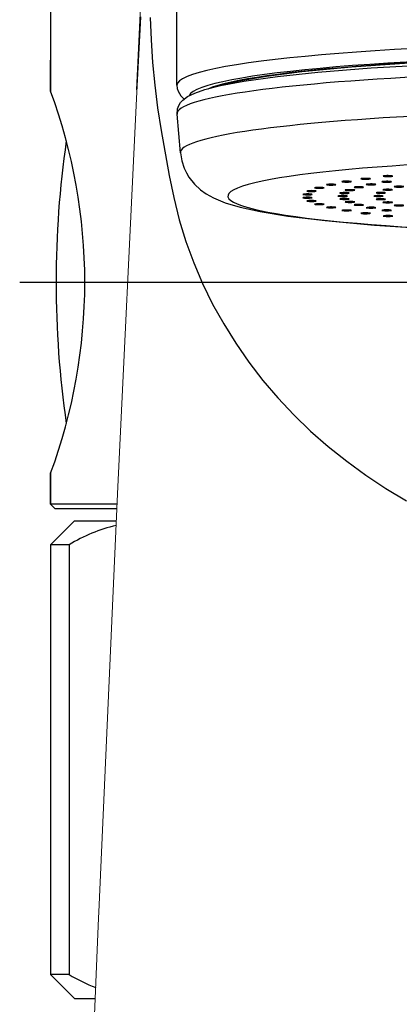
# Model space of a CAD drawing. Extents: x -1050 to 1050, y -742 to 742.
# Drawn here: x -639 to -624, y -36 to 5 of the extents above; entities that cross this region are included whole.
import ezdxf

# ---------------------------------------------------------------- set-up
doc = ezdxf.new("R2010")
doc.units = 0
doc.header["$LTSCALE"] = 25
doc.linetypes.add('CENTER', pattern=[2, 1.25, -0.25, 0.25, -0.25])
doc.layers.add('200610', color=7, linetype='CONTINUOUS')

msp = doc.modelspace()

# ---------------------------------------------------------------- linework, layer by layer
at = {"layer": '200610', "color": 2}
for p, q in [((-638.13702826, 35.56314857), (-638.13702826, 2.06314876)), ((-632.83704126, 2.31241089), (-632.83725426, 22.69790889)), ((-638.13702826, -13.93685162), (-638.13702826, -15.23685143)), ((-637.93702826, -15.43685143), (-638.13702826, -15.23685143)), ((-635.34720343, -15.23685143), (-638.13702826, -15.23685143)), ((-635.35613155, -15.43685143), (-637.93702826, -15.43685143)), ((-637.13702826, -15.93685143), (-638.13702826, -16.93685143)), ((-637.13702826, -15.93685143), (-635.37845185, -15.93685143)), ((-638.13702826, -16.93685143), (-638.13702826, -34.93685143)), ((-637.35837757, -16.93685143), (-638.13702826, -16.93685143)), ((-637.35837757, -16.93685143), (-637.35837757, -34.93685143)), ((-637.13702826, -35.93685143), (-638.13702826, -34.93685143)), ((-637.35837757, -34.93685143), (-638.13702826, -34.93685143)), ((-637.13702826, -35.93685143), (-636.26111544, -35.93685143))]:
    msp.add_line(p, q, dxfattribs=at)
at = {"layer": '200610', "color": 2, "lineweight": 15}
for p, q in [((-634.35457249, 5.18185987), (-634.52882613, 1.75385341)), ((-634.52882613, 1.75385341), (-635.32792091, -14.80490111)), ((-635.32792091, -14.80490111), (-636.11037718, -32.33280792))]:
    msp.add_line(p, q, dxfattribs=at)
at = {"layer": '200610', "color": 2, "linetype": 'ByBlock'}
for p, q in [((-638.13702826, 2.06314876), (-638.13702826, 3.36314857)), ((-638.13702826, -15.23685143), (-638.13702826, -13.93685162))]:
    msp.add_line(p, q, dxfattribs=at)
at = {"layer": '200610', "color": 2, "ltscale": 0.040763}
msp.add_line((-632.69186826, -0.52126811), (-632.83450826, 1.10299889), dxfattribs=at)
at = {"layer": '200610', "color": 2, "ltscale": 0.000755}
for p, q in [((-625.02676826, -1.61755111), (-625.02661626, -1.58736911)), ((-625.62488226, -2.94488311), (-625.62155626, -2.91485311))]:
    msp.add_line(p, q, dxfattribs=at)
at = {"layer": '200610', "color": 2, "ltscale": 0.000471}
msp.add_line((-624.75900726, -1.61196611), (-624.75638326, -1.59332011), dxfattribs=at)
at = {"layer": '200610', "color": 2, "ltscale": 0.000706}
msp.add_line((-624.10605326, -1.50402611), (-624.10629726, -1.47579711), dxfattribs=at)
at = {"layer": '200610', "color": 2, "ltscale": 0.000546}
msp.add_line((-623.83307326, -1.50088211), (-623.83023526, -1.47924511), dxfattribs=at)
at = {"layer": '200610', "color": 2, "ltscale": 0.000855}
msp.add_line((-626.90897126, -1.99941811), (-626.90750626, -1.96526811), dxfattribs=at)
at = {"layer": '200610', "color": 2, "ltscale": 0.00083}
msp.add_line((-626.43594826, -1.86660511), (-626.43491026, -1.83343311), dxfattribs=at)
at = {"layer": '200610', "color": 2, "ltscale": 0.000305}
msp.add_line((-626.18741326, -1.85629011), (-626.18552126, -1.84423611), dxfattribs=at)
at = {"layer": '200610', "color": 2, "ltscale": 0.000797}
for p, q in [((-625.80621826, -1.73885911), (-625.80563826, -1.70699811)), ((-626.29279026, -2.81860111), (-626.28949426, -2.78689311))]:
    msp.add_line(p, q, dxfattribs=at)
at = {"layer": '200610', "color": 2, "ltscale": 0.00039}
msp.add_line((-625.54666626, -1.73086311), (-625.54434726, -1.71545211), dxfattribs=at)
at = {"layer": '200610', "color": 2, "ltscale": 0.000873}
msp.add_line((-627.36612426, -2.27422811), (-627.36380526, -2.23937711), dxfattribs=at)
at = {"layer": '200610', "color": 2, "ltscale": 0.000869}
msp.add_line((-627.34521926, -2.41326611), (-627.34253426, -2.37862911), dxfattribs=at)
at = {"layer": '200610', "color": 2, "ltscale": 0.000868}
msp.add_line((-627.22018926, -2.13577011), (-627.21826626, -2.10110211), dxfattribs=at)
at = {"layer": '200610', "color": 2, "ltscale": 0.000854}
msp.add_line((-627.15768926, -2.55132811), (-627.15472926, -2.51730111), dxfattribs=at)
at = {"layer": '200610', "color": 2, "ltscale": 0.000831}
msp.add_line((-626.80560726, -2.68694811), (-626.80240326, -2.65386711), dxfattribs=at)
at = {"layer": '200610', "color": 2, "ltscale": 0.00032}
msp.add_line((-626.56085726, -2.80892711), (-626.56125326, -2.79614011), dxfattribs=at)
at = {"layer": '200610', "color": 2, "ltscale": 0.000393}
msp.add_line((-625.90308126, -2.93768111), (-625.90356926, -2.92196411), dxfattribs=at)
at = {"layer": '200610', "color": 2, "ltscale": 0.000472}
msp.add_line((-625.09448726, -3.05975111), (-625.09503626, -3.04086011), dxfattribs=at)
at = {"layer": '200610', "color": 2, "ltscale": 0.000704}
msp.add_line((-624.80920926, -3.06435911), (-624.80594326, -3.03637411), dxfattribs=at)
at = {"layer": '200610', "color": 2, "ltscale": 0.000548}
msp.add_line((-624.14392526, -3.17379511), (-624.14453626, -3.15188311), dxfattribs=at)
at = {"layer": '200610', "color": 2, "ltscale": 0.000646}
msp.add_line((-623.85468026, -3.17577911), (-623.85159726, -3.15011311), dxfattribs=at)
at = {"layer": '200610', "color": 3, "linetype": 'CENTER'}
msp.add_line((-639.43168248, -5.93685143), (-550.80906664, -5.93685143), dxfattribs=at)
at = {"layer": '200610', "color": 2, "lineweight": 15, "flags": 128}
for points in [[(-634.13728033, 9.97286358), (-634.33170945, 6.2137724), (-634.53822666, 2.12951591)], [(-636.11037718, -32.33280792), (-636.12079281, -32.56612966), (-636.90910111, -51.50226154)]]:
    msp.add_lwpolyline(points, dxfattribs=at)
at = {"layer": '200610', "color": 2}
for points in [[(-633.95755526, 5.14776889), (-633.92413826, 4.21759289), (-633.86096626, 3.27292089), (-633.76859026, 2.31970489), (-633.64893026, 1.36447389), (-633.50470426, 0.41366789), (-633.16791226, -1.46319311), (-632.97314926, -2.39327711), (-632.74088026, -3.31655611), (-632.46252926, -4.22720111), (-632.13629626, -5.12133511), (-631.76239526, -5.99627411), (-631.34296126, -6.85070511), (-630.87927726, -7.68453711), (-630.37207526, -8.49657911), (-629.82239226, -9.28570311), (-629.23248726, -10.04919211), (-628.60400826, -10.78506211), (-627.93790126, -11.49270411), (-627.23489826, -12.17184211), (-626.49597626, -12.82122511), (-625.72244726, -13.43923711), (-624.91663026, -14.02407611), (-624.08054026, -14.57406411), (-623.21515326, -15.08828511)], [(-631.17432126, 2.26123289), (-630.71033226, 2.39587689), (-630.08224926, 2.53274789), (-629.08545426, 2.69934289), (-627.60361226, 2.88687389), (-625.52100126, 3.08255289), (-623.10904426, 3.24807989), (-621.60587026, 3.32742589)], [(-632.83450826, 1.10299889), (-632.81638026, 1.32364089), (-632.76379826, 1.46313689), (-632.68289626, 1.58963289), (-632.59134426, 1.68893689), (-632.39261326, 1.83722189), (-632.08490426, 1.98913789), (-631.66833926, 2.13348589), (-631.01782726, 2.29852589), (-630.03705326, 2.48294289), (-628.62079326, 2.68167389), (-626.92896026, 2.86145289), (-624.69162426, 3.04074389), (-621.84518926, 3.20477589)], [(-632.83704126, 2.31222789), (-632.82410126, 2.18283289), (-632.78766326, 2.06140389), (-632.67426026, 1.87210289), (-632.53677826, 1.73623889)], [(-632.69186826, -0.52126811), (-632.63663226, -0.85152911), (-632.53424526, -1.16134411), (-632.44458526, -1.35058311), (-632.33737626, -1.53048511), (-632.09860726, -1.83239511), (-631.85132326, -2.06204011), (-631.61380526, -2.23336511), (-631.30338026, -2.40829211), (-630.81476326, -2.61120411), (-630.18930526, -2.79705611), (-629.34781326, -2.98000811), (-628.19009826, -3.16732511), (-626.61972526, -3.35738911), (-624.55145726, -3.54281411), (-621.92313126, -3.71163711), (-618.71146126, -3.84805011), (-615.92352726, -3.91818011)]]:
    msp.add_lwpolyline(points, dxfattribs=at)
for centre, radius, start, end in [((-659.70088685, -5.93685143), 23, 0, 20.354406398), ((-596.90452889, -5.93685143), 41.00065982, 171.699090043, 188.300909945), ((-659.70088685, -5.93685143), 23, 339.645593602, 0), ((-633.78766336, -22.81185143), 6.875, 103.450895655, 121.290445214), ((-633.78766336, -29.06185143), 6.875, 238.709554786, 249.082020964)]:
    msp.add_arc(centre, radius, start, end, dxfattribs=at)
for centre, major_axis, start_param, end_param in [((-612.13702826, 2.31241089), (20.70001221, 0), 6.2831853072, 9.4247779607), ((-612.13702826, 1.81430289), (20.20001221, 0), 0.0351804596, 3.1068589398), ((-612.13702826, 1.81433389), (19.79998779, 0), 0.2052436857, 2.9430491885), ((-612.13702826, 1.11691489), (-20.6980896, 0), 5.2123889804, 6.2908899444), ((-612.13702826, -0.50762711), (-20.55541992, 0), 3.1338852385, 6.2908092093), ((-612.13702826, -2.32635211), (-18.56304932, 0), 1.7214904206, 7.5248483551), ((-624.92676226, -1.60247511), (-0.20001221, 0), 5.7072266541, 6.2873556517), ((-624.92676226, -1.60247511), (-0.20001221, 0), 0.0041703445, 3.1280249026), ((-624.92676226, -1.60247511), (-0.20001221, 0), 3.1280249026, 5.7072266541), ((-623.98849926, -1.48989611), (-0.20001221, 0), 5.602506899, 6.2877164729), ((-623.98849926, -1.48989611), (-0.20001221, 0), 0.0045311657, 3.128428456), ((-623.98849926, -1.48989611), (-0.20001221, 0), 3.128428456, 5.602506899), ((-626.86740626, -1.98235811), (-0.20001221, 0), 6.0213859195, 6.2852694503), ((-626.86740626, -1.98235811), (-0.20001221, 0), 0.0020841431, 3.1258653483), ((-626.86740626, -1.98235811), (-0.20001221, 0), 3.1258653483, 6.0213859195), ((-626.37411926, -1.85003411), (-0.20001221, 0), 5.9166661644, 6.2860304986), ((-626.37411926, -1.85003411), (-0.20001221, 0), 0.0028451914, 3.1265693855), ((-626.37411926, -1.85003411), (-0.20001221, 0), 3.1265693855, 5.9166661644), ((-625.72488826, -1.72295911), (-0.20001221, 0), 5.8119464092, 6.2868301913), ((-625.72488826, -1.72295911), (-0.20001221, 0), 0.0036448841, 3.1273930963), ((-625.72488826, -1.72295911), (-0.20001221, 0), 3.1273930963, 5.8119464092), ((-625.58655226, -2.07720711), (-0.20001221, 0), 3.1285026842, 6.0737457969), ((-625.21405526, -1.95602211), (-0.20001221, 0), 5.9690260418, 6.285754662), ((-625.21405526, -1.95602211), (-0.20001221, 0), 0.0025693548, 3.1302499132), ((-625.21405526, -1.95602211), (-0.20001221, 0), 3.1302499132, 5.9690260418), ((-624.69827726, -1.83892611), (-0.20001221, 0), 5.8643062867, 6.2863445699), ((-624.69827726, -1.83892611), (-0.20001221, 0), 0.0031592627, 3.130827531), ((-624.69827726, -1.83892611), (-0.20001221, 0), 3.130827531, 5.8643062867), ((-624.04486526, -1.72717011), (-0.20001221, 0), 5.7595865316, 6.2868130593), ((-624.04486526, -1.72717011), (-0.20001221, 0), 0.0036277521, 3.1314401345), ((-624.04486526, -1.72717011), (-0.20001221, 0), 3.1314401345, 5.7595865316), ((-624.00217126, -2.06084911), (-0.20001221, 0), 3.135424584, 6.2892756514), ((-624.00217126, -2.06084911), (-0.20001221, 0), 0.0060903442, 2.8902652413), ((-624.00217126, -2.06084911), (-0.20001221, 0), 2.8902652413, 3.135424584), ((-623.52679926, -1.93331711), (-0.20001221, 0), 3.1354258743, 6.2892714508), ((-623.52679926, -1.93331711), (-0.20001221, 0), 0.0060861436, 2.7646015352), ((-627.36612426, -2.39593311), (-0.20001221, 0), 3.1939525311, 6.3355451848), ((-627.36612426, -2.25680311), (-0.20001221, 0), 0.0021521564, 3.0892327759), ((-627.36612426, -2.25680311), (-0.20001221, 0), 3.0892327759, 6.2308254297), ((-627.36612426, -2.39593311), (-0.20001221, 0), 0.0523598777, 1.6755160819), ((-627.19928426, -2.11843611), (-0.20001221, 0), 6.1261056746, 6.2848947475), ((-627.19928426, -2.11843611), (-0.20001221, 0), 0.0017094403, 3.1255590928), ((-627.19928426, -2.11843611), (-0.20001221, 0), 3.1255590928, 6.1261056746), ((-627.36612426, -2.39593311), (-0.20001221, 0), 1.6755160819, 3.1277566896), ((-627.36612426, -2.39593311), (-0.20001221, 0), 3.1277566896, 3.1939525311), ((-625.88702826, -2.32635211), (-0.20001221, 0), 3.1415926536, 6.2831853072), ((-625.88702826, -2.32635211), (-0.20001221, 0), 6.2831853072, 9.4247779608), ((-625.81171126, -2.45162711), (-0.20001221, 0), 4.8171087355, 6.2874089413), ((-625.81171126, -2.20107811), (-0.20001221, 0), 6.1784655521, 6.2850849215), ((-625.81171126, -2.20107811), (-0.20001221, 0), 0.0018996144, 3.129759411), ((-625.81171126, -2.45162711), (-0.20001221, 0), 0.0042236341, 3.1320839926), ((-625.81171126, -2.20107811), (-0.20001221, 0), 3.129759411, 6.1784655521), ((-625.81171126, -2.45162711), (-0.20001221, 0), 3.1320839926, 4.8171087355), ((-625.58655226, -2.07720711), (-0.20001221, 0), 6.0737457969, 6.2851293126), ((-625.58655226, -2.07720711), (-0.20001221, 0), 0.0019440054, 3.1285026842), ((-624.38702826, -2.32635211), (-0.20001221, 0), 3.1415926536, 6.2831853072), ((-624.38702826, -2.32635211), (-0.20001221, 0), 6.2831853072, 9.4247779608), ((-624.29044026, -2.46017211), (-0.20001221, 0), 3.2672563597, 6.289344296), ((-624.29044026, -2.19253311), (-0.20001221, 0), 3.1354336648, 6.2892916932), ((-624.29044026, -2.19253311), (-0.20001221, 0), 0.006106386, 3.0159289474), ((-624.29044026, -2.46017211), (-0.20001221, 0), 0.0061589888, 3.1354862676), ((-624.29044026, -2.19253311), (-0.20001221, 0), 3.0159289474, 3.1354336648), ((-624.29044026, -2.46017211), (-0.20001221, 0), 3.1354862676, 3.2672563597), ((-627.19928426, -2.53426911), (-0.20001221, 0), 4.9218284906, 6.2873292919), ((-627.19928426, -2.53426911), (-0.20001221, 0), 0.0041439847, 1.780235837), ((-627.19928426, -2.53426911), (-0.20001221, 0), 3.1280176855, 4.9218284906), ((-627.19928426, -2.53426911), (-0.20001221, 0), 1.780235837, 3.1280176855), ((-626.86740626, -2.67037711), (-0.20001221, 0), 5.0265482457, 6.2872751412), ((-626.86740626, -2.67037711), (-0.20001221, 0), 0.004089834, 1.8849555922), ((-626.86740626, -2.67037711), (-0.20001221, 0), 3.1279370602, 5.0265482457), ((-626.86740626, -2.67037711), (-0.20001221, 0), 1.8849555922, 3.1279370602), ((-626.37411926, -2.80267111), (-0.20001221, 0), 5.1312680009, 6.2870379881), ((-626.37411926, -2.80267111), (-0.20001221, 0), 0.0038526809, 1.9896753473), ((-626.37411926, -2.80267111), (-0.20001221, 0), 3.1285026841, 5.1312680009), ((-626.37411926, -2.80267111), (-0.20001221, 0), 1.9896753473, 3.1285026841), ((-625.58655226, -2.57552811), (-0.20001221, 0), 4.9218284906, 6.2875351322), ((-625.58655226, -2.57552811), (-0.20001221, 0), 0.004349825, 3.1321171509), ((-625.58655226, -2.57552811), (-0.20001221, 0), 3.1321171509, 4.9218284906), ((-625.21405526, -2.69668311), (-0.20001221, 0), 5.0265482457, 6.2871551843), ((-625.21405526, -2.69668311), (-0.20001221, 0), 0.0039698771, 3.1317026593), ((-625.21405526, -2.69668311), (-0.20001221, 0), 3.1317026593, 5.0265482457), ((-624.69827726, -2.81381011), (-0.20001221, 0), 5.1312680009, 6.2868541738), ((-624.69827726, -2.81381011), (-0.20001221, 0), 0.0036688666, 3.1313817919), ((-624.69827726, -2.81381011), (-0.20001221, 0), 3.1313817919, 5.1312680009), ((-624.00217126, -2.59188611), (-0.20001221, 0), 3.3929200659, 6.2893533768), ((-624.00217126, -2.59188611), (-0.20001221, 0), 0.0061680696, 3.1355023094), ((-624.00217126, -2.59188611), (-0.20001221, 0), 3.1355023094, 3.3929200659), ((-623.52679926, -2.71938811), (-0.20001221, 0), 3.518583772, 6.2893520865), ((-623.52679926, -2.71938811), (-0.20001221, 0), 0.0061667793, 3.13550651), ((-625.72488826, -2.92977611), (-0.20001221, 0), 5.235987756, 6.2868866198), ((-625.72488826, -2.92977611), (-0.20001221, 0), 0.0037013126, 2.0943951024), ((-625.72488826, -2.92977611), (-0.20001221, 0), 3.1275511799, 5.235987756), ((-625.72488826, -2.92977611), (-0.20001221, 0), 2.0943951024, 3.1275511799), ((-624.92676226, -3.05026011), (-0.20001221, 0), 5.3407075111, 6.2869783419), ((-624.92676226, -3.05026011), (-0.20001221, 0), 0.0037930347, 2.1991148575), ((-624.92676226, -3.05026011), (-0.20001221, 0), 3.1278259996, 5.3407075111), ((-624.92676226, -3.05026011), (-0.20001221, 0), 2.1991148575, 3.1278259996), ((-624.04486526, -2.92556511), (-0.20001221, 0), 5.235987756, 6.286737227), ((-624.04486526, -2.92556511), (-0.20001221, 0), 0.0035519198, 3.1313364024), ((-623.98849926, -3.16280911), (-0.20001221, 0), 5.4454272662, 6.2874406652), ((-623.98849926, -3.16280911), (-0.20001221, 0), 0.004255358, 2.3038346126), ((-624.04486526, -2.92556511), (-0.20001221, 0), 3.1313364024, 5.235987756), ((-623.98849926, -3.16280911), (-0.20001221, 0), 3.1282471438, 5.4454272662), ((-623.98849926, -3.16280911), (-0.20001221, 0), 2.3038346126, 3.1282471438)]:
    msp.add_ellipse(centre, major_axis=major_axis, ratio=0.087156, start_param=start_param, end_param=end_param, dxfattribs=at)

doc.saveas('drawing.dxf')
